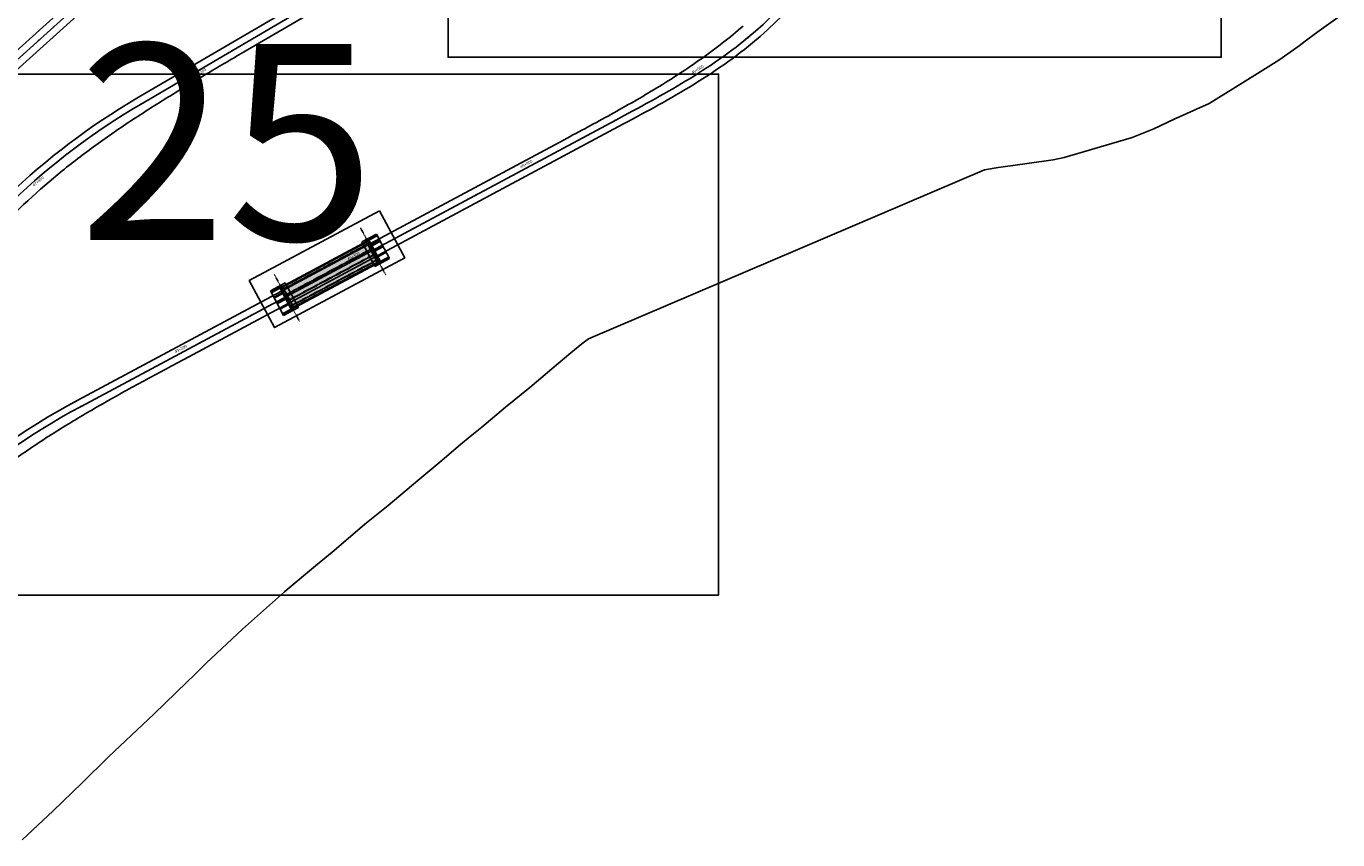
# Model space of a CAD drawing. Units: metres. Extents: x 289032 to 391211, y 8656521 to 8715776.
# Drawn here: x 344291 to 344960, y 8662233 to 8662649 of the extents above; entities that cross this region are included whole.
import ezdxf

# ---------------------------------------------------------------- set-up
doc = ezdxf.new("R2010")
doc.units = ezdxf.units.M
doc.linetypes.add('DASHDOT2', pattern=[0.5, 0.25, -0.125, 0, -0.125])
doc.linetypes.add('DASHED2', pattern=[0.375, 0.25, -0.125])
for name, color, linetype in [('02_TIN', 7, 'Continuous'), ('04_ALI', 7, 'Continuous'), ('04_ALI-EJE DERECHO', 7, 'Continuous'), ('04_ALI_TXT-EJE DERECHO', 7, 'Continuous'), ('BORDE DER-DER', 2, 'Continuous'), ('C-ROAD-MARK', 212, 'Continuous'), ('C-ROAD-STAN-MAJR', 11, 'Continuous'), ('C-ROAD-STAN-MINR', 11, 'Continuous'), ('EJES', 1, 'Continuous'), ('ESTRIBO', 3, 'Continuous'), ('LOSA', 4, 'Continuous'), ('VIGAS', 250, 'Continuous')]:
    doc.layers.add(name, color=color, linetype=linetype)
doc.styles.add('DATOS-02', font='romand.shx')
doc.styles.get("Standard").update_dxf_attribs({"font": 'arial.ttf'})

# ---------------------------------------------------------------- blocks, each defined once
blk = doc.blocks.new('AeccTickLine')
blk.add_line((0, -0.5), (0, 0.5))
blk = doc.blocks.new('*U2')
at = {"layer": 'C-ROAD-STAN-MINR', "color": 11, "linetype": 'Continuous', "lineweight": -3}
for p, xscale, yscale, zscale, rotation in [((344304.9, 8662648.2), 0.6, 0.6, 0.6, 42.05088367694061), ((344413.66, 8662646.46), 0.6, 0.6, 0.6, 210.3938545954092), ((344297.48, 8662641.51), 0.6, 0.6, 0.6, 42.05088367694061), ((344405.03, 8662641.4), 0.6, 0.6, 0.6, 210.3938545954092), ((344659.01, 8662642.66), 0.5999999999999999, 0.5999999999999999, 0.5999999999999999, 39.52207640893845), ((344387.78, 8662631.28), 0.6, 0.6, 0.6, 210.3938545954092), ((344396.41, 8662636.34), 0.6, 0.6, 0.6, 210.3938545954092), ((344643.03, 8662630.65), 0.6, 0.6, 0.6, 34.53772924881106), ((344651.15, 8662636.48), 0.6, 0.6, 0.6, 36.85085351789519), ((344370.53, 8662621.16), 0.6, 0.6, 0.6, 210.3938545954092), ((344626.19, 8662619.87), 0.6, 0.6, 0.6, 30.98577657652016), ((344353.28, 8662611.04), 0.6, 0.6, 0.6, 210.3938545954092), ((344361.9, 8662616.1), 0.6, 0.6, 0.6, 210.3938545954092), ((344608.83, 8662609.93), 0.6, 0.6, 0.6, 28.86621839206574), ((344617.56, 8662614.82), 0.6, 0.6, 0.6, 29.74694817331339), ((344344.67, 8662605.94), 0.5999999999999998, 0.5999999999999998, 0.5999999999999998, 211.3075139435869), ((344600.05, 8662605.14), 0.6, 0.6, 0.6, 28.34358723277722), ((344336.21, 8662600.62), 0.6, 0.6, 0.6, 212.9445362151288), ((344591.24, 8662600.41), 0.6, 0.6, 0.6, 28.17876045182725), ((344327.89, 8662595.07), 0.6000000000000001, 0.6000000000000001, 0.6000000000000001, 214.5815584866666), ((344573.61, 8662590.97), 0.6, 0.6, 0.6, 28.17876045182725), ((344582.43, 8662595.69), 0.6, 0.6, 0.6, 28.17876045182725), ((344311.76, 8662583.25), 0.6, 0.6, 0.6, 217.8556030296195), ((344319.74, 8662589.27), 0.5999999999999999, 0.5999999999999999, 0.5999999999999999, 216.218580758089), ((344564.8, 8662586.25), 0.6, 0.6, 0.6, 28.17876045182725), ((344303.95, 8662577), 0.6, 0.6, 0.6, 219.4926253011485), ((344555.98, 8662581.52), 0.6, 0.6, 0.6, 28.17876045182725), ((344538.35, 8662572.08), 0.6, 0.6, 0.6, 28.17876045182725), ((344529.54, 8662567.36), 0.6, 0.6, 0.6, 28.17876045182725), ((344511.91, 8662557.91), 0.6, 0.6, 0.6, 28.17876045182725), ((344520.72, 8662562.63), 0.6, 0.6, 0.6, 28.17876045182725), ((344503.09, 8662553.19), 0.6, 0.6, 0.6, 28.17876045182725), ((344485.46, 8662543.74), 0.6, 0.6, 0.6, 28.17876045182725), ((344494.28, 8662548.47), 0.6, 0.6, 0.6, 28.17876045182725), ((344476.65, 8662539.02), 0.6, 0.6, 0.6, 28.17876045182725), ((344467.84, 8662534.3), 0.6, 0.6, 0.6, 28.17876045182725), ((344450.21, 8662524.86), 0.6, 0.6, 0.6, 28.17876045182725), ((344441.39, 8662520.13), 0.6, 0.6, 0.6, 28.17876045182725), ((344423.76, 8662510.69), 0.6, 0.6, 0.6, 28.17876045182725), ((344432.58, 8662515.41), 0.6, 0.6, 0.6, 28.17876045182725), ((344414.95, 8662505.97), 0.6, 0.6, 0.6, 28.17876045182725), ((344397.32, 8662496.52), 0.6, 0.6, 0.6, 28.17876045182725), ((344406.13, 8662501.24), 0.6, 0.6, 0.6, 28.17876045182725), ((344388.5, 8662491.8), 0.6, 0.6, 0.6, 28.17876045182725), ((344379.69, 8662487.08), 0.6, 0.6, 0.6, 28.17876045182725), ((344362.06, 8662477.63), 0.6, 0.6, 0.6, 28.17876045182725), ((344353.24, 8662472.91), 0.6, 0.6, 0.6, 28.17876045182725), ((344335.61, 8662463.47), 0.6, 0.6, 0.6, 28.17876045182725), ((344344.43, 8662468.19), 0.6, 0.6, 0.6, 28.17876045182725), ((344326.8, 8662458.74), 0.6, 0.6, 0.6, 28.17876045182725), ((344317.98, 8662454.02), 0.6, 0.6, 0.6, 28.39059482338553), ((344300.67, 8662444.01), 0.6, 0.6, 0.6, 31.66463936706334), ((344309.26, 8662449.14), 0.5999999999999999, 0.5999999999999999, 0.5999999999999999, 30.02761709522222), ((344292.24, 8662438.64), 0.6, 0.6, 0.6, 33.30166163906462)]:
    blk.add_blockref('AeccTickLine', p, dxfattribs=dict(at, xscale=xscale, yscale=yscale, zscale=zscale, rotation=rotation))
blk = doc.blocks.new('*U2270')
at = {"layer": '04_ALI', "color": 1, "linetype": 'Continuous', "lineweight": -3}
for p, q in [((343993.79, 8662367.57), (344426.4, 8662757.8)), ((344449.01, 8662667.19), (344349.47, 8662608.8)), ((344651.22, 8662636.53), (344653.27, 8662638.09)), ((344653.27, 8662638.09), (344655.31, 8662639.68)), ((344655.31, 8662639.68), (344657.33, 8662641.28)), ((344657.33, 8662641.28), (344659.32, 8662642.92)), ((344640.69, 8662629.07), (344642.83, 8662630.52)), ((344642.83, 8662630.52), (344644.95, 8662631.99)), ((344644.95, 8662631.99), (344647.05, 8662633.48)), ((344647.05, 8662633.48), (344649.14, 8662634.99)), ((344649.14, 8662634.99), (344651.22, 8662636.53)), ((344632.03, 8662623.45), (344634.22, 8662624.83)), ((344634.22, 8662624.83), (344636.39, 8662626.22)), ((344636.39, 8662626.22), (344638.55, 8662627.63)), ((344638.55, 8662627.63), (344640.69, 8662629.07)), ((344620.98, 8662616.79), (344623.21, 8662618.09)), ((344623.21, 8662618.09), (344625.43, 8662619.41)), ((344625.43, 8662619.41), (344627.64, 8662620.74)), ((344627.64, 8662620.74), (344629.84, 8662622.09)), ((344629.84, 8662622.09), (344632.03, 8662623.45)), ((344607.49, 8662609.19), (344609.75, 8662610.43)), ((344609.75, 8662610.43), (344612.01, 8662611.69)), ((344612.01, 8662611.69), (344614.26, 8662612.95)), ((344614.26, 8662612.95), (344616.51, 8662614.22)), ((344616.51, 8662614.22), (344618.75, 8662615.5)), ((344618.75, 8662615.5), (344620.98, 8662616.79)), ((344596.15, 8662603.04), (344598.42, 8662604.26)), ((344598.42, 8662604.26), (344600.69, 8662605.49)), ((344600.69, 8662605.49), (344602.96, 8662606.72)), ((344602.96, 8662606.72), (344605.23, 8662607.95)), ((344605.23, 8662607.95), (344607.49, 8662609.19)), ((344319.12, 8662454.63), (344591.6, 8662600.6)), ((344591.6, 8662600.6), (344593.87, 8662601.82)), ((344593.87, 8662601.82), (344596.15, 8662603.04))]:
    blk.add_line(p, q, dxfattribs=at)
at = {"layer": '04_ALI', "color": 7, "linetype": 'Continuous', "lineweight": -3}
for centre in [(344659.32, 8662642.92), (344349.47, 8662608.8), (344591.6, 8662600.6), (344319.12, 8662454.63)]:
    blk.add_circle(centre, 0.05, dxfattribs=at)
at = {"layer": '04_ALI', "color": 1, "linetype": 'Continuous', "lineweight": -3}
for centre, radius, start, end in [((344531.74, 8662796.94), 200, 309.63792, 42.42599), ((344526.55, 8662306.91), 350, 120.39385, 147.28606), ((344484.4, 8662146.12), 350, 118.17876, 148.74502)]:
    blk.add_arc(centre, radius, start, end, dxfattribs=at)
at = {"layer": '04_ALI', "color": 7, "linetype": 'Continuous', "lineweight": -3}
for p in [(344659.32, 8662642.92), (344349.47, 8662608.8), (344591.6, 8662600.6), (344319.12, 8662454.63)]:
    blk.add_point(p, dxfattribs=at)
at = {"layer": 'C-ROAD-MARK', "color": 212, "linetype": 'Continuous', "lineweight": -3}
for centre in [(344591.6, 8662600.6), (344319.12, 8662454.63)]:
    blk.add_circle(centre, 0.015, dxfattribs=at)

msp = doc.modelspace()

# ---------------------------------------------------------------- hatches: boundary and pattern name
at = {"layer": 'LOSA', "true_color": 0x51a4a4}
h = msp.add_hatch(color=135, dxfattribs=at)
h.dxf.hatch_style = 1
h.paths.add_polyline_path([(344465.779301, 8662538.984797), (344465.590411, 8662539.337389), (344420.8113, 8662515.348408), (344421.00019, 8662514.995816)])
at = {"layer": 'LOSA', "true_color": 0xb3b3b3}
h = msp.add_hatch(color=253, dxfattribs=at)
h.dxf.hatch_style = 1
h.paths.add_polyline_path([(344471.304322, 8662528.671497), (344465.779301, 8662538.984797), (344421.00019, 8662514.995816), (344426.525211, 8662504.682516)])
at = {"layer": 'LOSA', "true_color": 0x51a4a4}
h = msp.add_hatch(color=135, dxfattribs=at)
h.dxf.hatch_style = 1
h.paths.add_polyline_path([(344471.493212, 8662528.318906), (344471.304322, 8662528.671497), (344426.525211, 8662504.682516), (344426.714101, 8662504.329925)])

# ---------------------------------------------------------------- linework, layer by layer
at = {"layer": '02_TIN', "color": 9, "linetype": 'Continuous', "lineweight": -3}
msp.add_polyline3d([(344960.262, 8662653.177, 2273.453), (344949.537, 8662645.441, 2270.936), (344943.671, 8662641.019, 2269.058), (344940.623, 8662638.768, 2269.163), (344930.125, 8662631.289, 2269.348), (344920.628, 8662625.36, 2267.753), (344911.689, 8662619.728, 2268.367), (344894.64, 8662609.294, 2262.096), (344876.863, 8662601.23, 2248.932), (344866.506, 8662596.279, 2245.063), (344855.443, 8662591.931, 2236.878), (344854.806, 8662591.739, 2236.3), (344847.958, 8662589.61, 2235.402), (344830.491, 8662584.63, 2248.346), (344820.619, 8662581.667, 2251.983), (344815.048, 8662580.493, 2254.039), (344801.766, 8662578.679, 2257.822), (344789.593, 8662576.874, 2261.977), (344787.019, 8662576.492, 2262.469), (344779.961, 8662575.35, 2262.444), (344577.937, 8662489.179, 2236.089), (344574.569, 8662486.498, 2233.932), (344568.958, 8662481.918, 2231.687), (344559.316, 8662473.842, 2225.335), (344548.11, 8662464.29, 2218.594), (344535.665, 8662454.252, 2206.993), (344523.55, 8662443.924, 2196.434), (344517.724, 8662439.224, 2191.535), (344512.736, 8662435.203, 2186.387), (344502.126, 8662426.19, 2180.827), (344490.865, 8662416.72, 2186.591), (344475.85, 8662404.047, 2205.61), (344463.949, 8662394.398, 2217.356), (344454.291, 8662386.13, 2226.289), (344447.258, 8662380.239, 2235.227), (344438.812, 8662373.243, 2241.391), (344424.229, 8662361.075, 2258.048), (344422.946, 8662359.962, 2259.253), (344401.426, 8662340.924, 2275.755), (344383.043, 8662323.444, 2284.299), (344377.011, 8662317.565, 2286.954), (344373.135, 8662313.77, 2289.107), (344356.35, 8662297.71, 2295.313), (344333.125, 8662275.714, 2296.694), (344319.449, 8662262.291, 2295.658), (344304.865, 8662248.197, 2293.573), (344289.109, 8662233.342, 2289.02)], dxfattribs=at)
at = {"layer": 'BORDE DER-DER', "linetype": 'Continuous', "lineweight": -3, "ltscale": 0.3}
for points in [[(344682.017466, 8662934.300976, -0.428572489), (344661.612457, 8662640.138369), (344659.588418, 8662638.483349), (344657.535822, 8662636.847316), (344655.464811, 8662635.237098), (344653.376367, 8662633.65203), (344651.271445, 8662632.091425), (344649.150969, 8662630.554568), (344647.015839, 8662629.040726), (344644.866923, 8662627.549143), (344642.705064, 8662626.079041), (344640.53108, 8662624.629629), (344638.345764, 8662623.200093), (344636.149884, 8662621.789609), (344633.944184, 8662620.397334), (344631.729387, 8662619.022413), (344629.506195, 8662617.66398), (344627.275289, 8662616.321155), (344625.037331, 8662614.993049), (344622.792964, 8662613.678763), (344620.542815, 8662612.377391), (344618.287495, 8662611.088018), (344616.027598, 8662609.809722), (344613.763708, 8662608.541576), (344611.496393, 8662607.282646), (344609.22621, 8662606.031996), (344606.953707, 8662604.788685), (344604.679423, 8662603.551769), (344602.403887, 8662602.320302), (344600.127623, 8662601.093336), (344597.849827, 8662599.869215), (344595.574315, 8662598.64876), (344593.299616, 8662597.429959), (344371.516852, 8662478.616914, 0.0002782382), (344361.371961, 8662473.174845, 0.0012520725), (344351.245306, 8662467.698938, 0.0020867895), (344341.155462, 8662462.155541, 0.0029215094), (344331.121676, 8662456.511374, 0.0037562333), (344321.164201, 8662450.733731, 0.0045909625), (344311.304608, 8662444.790695, 0.0054256981), (344301.566098, 8662438.65138, 0.0062604412), (344291.973785, 8662432.286195, 0.0070951931), (344282.554962, 8662425.667142, 0.0080690851)], [(344229.03332, 8662498.006895, -0.1178808781), (344347.644208, 8662611.909532), (344469.981662, 8662683.666854, 0.0029999864), (344479.202381, 8662689.149909, 0.0135007554), (344488.218807, 8662694.960656, 0.0225036897), (344496.792011, 8662701.403573, 0.0315102715), (344504.618252, 8662708.730677, 0.0405219634), (344511.309148, 8662717.101406, 0.0495402308), (344516.390605, 8662726.52966, 0.0585665438), (344519.331388, 8662736.821223, 0.0676023776), (344519.612986, 8662747.512898, 0.0766492135), (344516.848593, 8662757.835281, 0.0311698816), (344515.095737, 8662761.252288, 0.0412194824), (344512.216102, 8662765.431254, 0.0855054083), (344503.249522, 8662773.260792, 0.0754053163), (344492.258236, 8662777.864935, 0.0653204987), (344480.410122, 8662779.241961, 0.055248894), (344468.565974, 8662777.752047, 0.0451884514), (344457.248994, 8662773.928277, 0.0351371291), (344446.683208, 8662768.341428, 0.0250928928), (344436.861125, 8662761.523032, 0.0150537139), (344427.614986, 8662753.936887, 0.0033450182), (344418.679521, 8662745.984746), (343996.196478, 8662364.899373)], [(344450.835554, 8662664.089489), (344400.89196, 8662634.794956, 0.0002782382), (344390.964991, 8662628.964842, 0.0012520725), (344381.057553, 8662623.101622, 0.0020867895), (344371.189506, 8662617.172384, 0.0029215094), (344361.381371, 8662611.144618, 0.0037562333), (344351.654649, 8662604.986425, 0.0045909625), (344342.032128, 8662598.666746, 0.0054256981), (344332.538185, 8662592.155615, 0.0062604412), (344323.199061, 8662585.424433, 0.007095193), (344314.04311, 8662578.446278, 0.0080690851), (344305.101028, 8662571.196242, 0.033880862), (344271.435474, 8662538.86704, 0.0080690851)], [(344182.121857, 8662329.580331, -0.1341669336), (344317.424343, 8662457.806672), (344565.624866, 8662590.772189, 0.0005827341), (344577.563246, 8662597.185714, 0.0026223094), (344589.456438, 8662603.682537, 0.0043705334), (344601.257512, 8662610.345, 0.0061187842), (344612.916089, 8662617.253461, 0.0078670724), (344624.376705, 8662624.485165, 0.0096154087), (344635.577291, 8662632.112921, 0.0113638037), (344646.447811, 8662640.20357, 0.0131122682), (344656.909136, 8662648.816178, 0.0148608129)]]:
    msp.add_lwpolyline(points, format="xyb", dxfattribs=at)
msp.add_lwpolyline([(344012.833181, 8662389.602217), (344423.993979, 8662760.474772)], dxfattribs=at)
at = {"layer": 'Defpoints', "color": 5}
for points in [[(344506.368947, 8662632.839964), (344900.808002, 8662632.839964), (344900.808002, 8662898.833734), (344506.368947, 8662898.833734), (344506.368947, 8662632.839964), (344506.368947, 8662632.839964)], [(344249.904826, 8662358.27897), (344644.343814, 8662358.27897), (344644.343814, 8662624.272694), (344249.904826, 8662624.272694), (344249.904826, 8662358.27897), (344249.904826, 8662358.27897)], [(344471.40295, 8662554.419035), (344484.266483, 8662530.388875), (344417.832409, 8662494.826196), (344404.968876, 8662518.856356), (344471.40295, 8662554.419035), (344471.40295, 8662554.419035)]]:
    msp.add_lwpolyline(points, dxfattribs=at)
msp.add_lwpolyline([(344471.40295, 8662554.419035), (344404.968876, 8662518.856356), (344417.832409, 8662494.826196), (344484.266483, 8662530.388875)], close=True, dxfattribs=at)
at = {"layer": 'EJES', "color": 1, "linetype": 'DASHDOT2'}
for p, q in [((344461.696139, 8662545.759588), (344474.682301, 8662521.518927)), ((344417.622211, 8662522.148386), (344430.608373, 8662497.907725))]:
    msp.add_line(p, q, dxfattribs=at)
for points in [[(344465.190597, 8662539.236647), (344470.215025, 8662541.928324)], [(344471.726142, 8662539.107592), (344466.701714, 8662536.415915)], [(344473.213648, 8662536.330935), (344468.18922, 8662533.639258)], [(344474.701154, 8662533.554277), (344469.676726, 8662530.8626)], [(344476.212271, 8662530.733545), (344471.187843, 8662528.041868)], [(344416.092241, 8662512.933768), (344421.116669, 8662515.625445)], [(344422.627786, 8662512.804713), (344417.603358, 8662510.113036)], [(344424.115292, 8662510.028056), (344419.090864, 8662507.336379)], [(344425.602798, 8662507.251398), (344420.57837, 8662504.559721)], [(344427.113915, 8662504.430667), (344422.089487, 8662501.73899)]]:
    msp.add_lwpolyline(points, dxfattribs=at)
at = {"layer": 'ESTRIBO', "color": 3}
for p, q in [((344469.029797, 8662526.034921), (344462.324215, 8662538.551917)), ((344470.64479, 8662527.467331), (344464.411432, 8662539.102848)), ((344471.560897, 8662528.298443), (344465.610874, 8662539.405074)), ((344472.011082, 8662528.199278), (344465.777724, 8662539.834796)), ((344476.566439, 8662530.072436), (344469.860857, 8662542.589433)), ((344470.156785, 8662541.613509), (344469.920673, 8662542.054249)), ((344471.667903, 8662538.792778), (344471.431791, 8662539.233517)), ((344473.155408, 8662536.01612), (344472.919296, 8662536.456859)), ((344474.642914, 8662533.239463), (344474.406802, 8662533.680202)), ((344476.154031, 8662530.418731), (344475.917919, 8662530.85947)), ((344429.980297, 8662505.115396), (344423.274715, 8662517.632393)), ((344422.443655, 8662501.077881), (344415.738073, 8662513.594877)), ((344416.386593, 8662512.807843), (344416.150481, 8662513.248583)), ((344417.89771, 8662509.987111), (344417.661598, 8662510.427851)), ((344426.526788, 8662503.832518), (344420.29343, 8662515.468036)), ((344426.693638, 8662504.26224), (344420.743615, 8662515.36887)), ((344427.89308, 8662504.564465), (344421.659722, 8662516.199983)), ((344419.385216, 8662507.210454), (344419.149104, 8662507.651193)), ((344420.872721, 8662504.433797), (344420.636609, 8662504.874536)), ((344422.383839, 8662501.613065), (344422.147727, 8662502.053804))]:
    msp.add_line(p, q, dxfattribs=at)
for points in [[(344462.324215, 8662538.551917), (344469.860857, 8662542.589433)], [(344464.411432, 8662539.102848), (344469.920673, 8662542.054249)], [(344464.5531, 8662538.838405), (344465.610874, 8662539.405074)], [(344466.013836, 8662539.394056), (344470.156785, 8662541.613509)], [(344471.431791, 8662539.233517), (344467.288841, 8662537.014064)], [(344471.667903, 8662538.792778), (344467.524953, 8662536.573325)], [(344472.919296, 8662536.456859), (344468.776347, 8662534.237406)], [(344473.155408, 8662536.01612), (344469.012459, 8662533.796667)], [(344476.566439, 8662530.072436), (344469.029797, 8662526.034921)], [(344474.406802, 8662533.680202), (344470.263853, 8662531.460749)], [(344474.642914, 8662533.239463), (344470.499965, 8662531.02001)], [(344476.154031, 8662530.418731), (344470.64479, 8662527.467331)], [(344475.917919, 8662530.85947), (344471.77497, 8662528.640017)], [(344471.560897, 8662528.298443), (344470.503123, 8662527.731774)], [(344415.738073, 8662513.594877), (344423.274715, 8662517.632393)], [(344416.150481, 8662513.248583), (344421.659722, 8662516.199983)], [(344416.386593, 8662512.807843), (344420.529542, 8662515.027296)], [(344421.804547, 8662512.647304), (344417.661598, 8662510.427851)], [(344422.040659, 8662512.206564), (344417.89771, 8662509.987111)], [(344423.292053, 8662509.870646), (344419.149104, 8662507.651193)], [(344420.743615, 8662515.36887), (344421.801389, 8662515.935539)], [(344423.528165, 8662509.429907), (344419.385216, 8662507.210454)], [(344424.779559, 8662507.093989), (344420.636609, 8662504.874536)], [(344425.015671, 8662506.653249), (344420.872721, 8662504.433797)], [(344426.290676, 8662504.273257), (344422.147727, 8662502.053804)], [(344427.89308, 8662504.564465), (344422.383839, 8662501.613065)], [(344429.980297, 8662505.115396), (344422.443655, 8662501.077881)], [(344427.751412, 8662504.828909), (344426.693638, 8662504.26224)]]:
    msp.add_lwpolyline(points, dxfattribs=at)
at = {"layer": 'LOSA', "linetype": 'Continuous', "lineweight": -3, "ltscale": 0.3}
for p, q in [((344465.590411, 8662539.337389), (344471.493212, 8662528.318906)), ((344420.8113, 8662515.348408), (344426.714101, 8662504.329925))]:
    msp.add_line(p, q, dxfattribs=at)
for points in [[(344420.8113, 8662515.348408), (344465.590411, 8662539.337389)], [(344421.00019, 8662514.995816), (344465.779301, 8662538.984797)], [(344471.304322, 8662528.671497), (344426.525211, 8662504.682516)], [(344471.493212, 8662528.318906), (344426.714101, 8662504.329925)]]:
    msp.add_lwpolyline(points, dxfattribs=at)
at = {"layer": 'VIGAS', "color": 49, "linetype": 'DASHED2', "true_color": 0x474747, "flags": 128}
for points in [[(344421.478317, 8662514.103319), (344466.257428, 8662538.0923)], [(344421.619984, 8662513.838875), (344466.399095, 8662537.827856)], [(344422.954017, 8662511.348698), (344467.733128, 8662535.337679)], [(344423.095684, 8662511.084255), (344467.874795, 8662535.073236)], [(344424.429717, 8662508.594078), (344469.208828, 8662532.583059)], [(344424.571384, 8662508.329634), (344469.350495, 8662532.318615)], [(344425.905417, 8662505.839457), (344470.684528, 8662529.828438)], [(344426.047084, 8662505.575014), (344470.826195, 8662529.563995)]]:
    msp.add_lwpolyline(points, dxfattribs=at)

# ---------------------------------------------------------------- block references
at = {"layer": '04_ALI-EJE DERECHO', "color": 7, "linetype": 'Continuous', "lineweight": -3}
msp.add_blockref('*U2270', (0, 0), dxfattribs=at)
at = {"layer": '04_ALI_TXT-EJE DERECHO', "color": 7, "linetype": 'Continuous', "lineweight": -3}
msp.add_blockref('*U2', (0, 0), dxfattribs=at)
at = {"layer": 'C-ROAD-STAN-MAJR', "color": 11, "linetype": 'Continuous', "lineweight": -3}
for p, xscale, yscale, zscale, rotation in [((344379.154126, 8662626.218164), 0.6, 0.6, 0.6, 210.3938545954092), ((344634.690372, 8662625.128695), 0.6, 0.6, 0.6, 32.58270360168603), ((344547.168123, 8662576.80053), 0.6, 0.6, 0.6, 28.17876045182725), ((344296.327253, 8662570.533605), 0.6000000000000003, 0.6000000000000003, 0.6000000000000003, 221.1296475726333), ((344459.020266, 8662529.578126), 0.6, 0.6, 0.6, 28.17876045182725), ((344370.87241, 8662482.355723), 0.6, 0.6, 0.6, 28.17876045182725)]:
    msp.add_blockref('AeccTickLine', p, dxfattribs=dict(at, xscale=xscale, yscale=yscale, zscale=zscale, rotation=rotation))

# ---------------------------------------------------------------- texts
at = {"layer": 'C-ROAD-STAN-MAJR', "color": 11, "linetype": 'Continuous', "lineweight": -3, "char_height": 1.5, "style": 'DATOS-02'}
for s, insert, attachment_point, rotation in [('47+300', (344379.471351, 8662625.677334), 2, 30.393854595), ('49+500', (344634.352722, 8662625.657015), 8, 32.582703602), ('49+400', (344546.872039, 8662577.353217), 8, 28.178760452), ('47+400', (344296.739672, 8662570.061334), 2, 41.129647573), ('49+300', (344458.724182, 8662530.130813), 8, 28.178760452), ('49+200', (344370.576325, 8662482.90841), 8, 28.178760452)]:
    msp.add_mtext(s, dxfattribs=dict(at, insert=insert, attachment_point=attachment_point, rotation=rotation))
at = {"layer": 'Defpoints', "color": 3}
msp.add_text('25', height=100, dxfattribs=at).set_placement((344317.795654, 8662539.545512))

doc.saveas('drawing.dxf')
